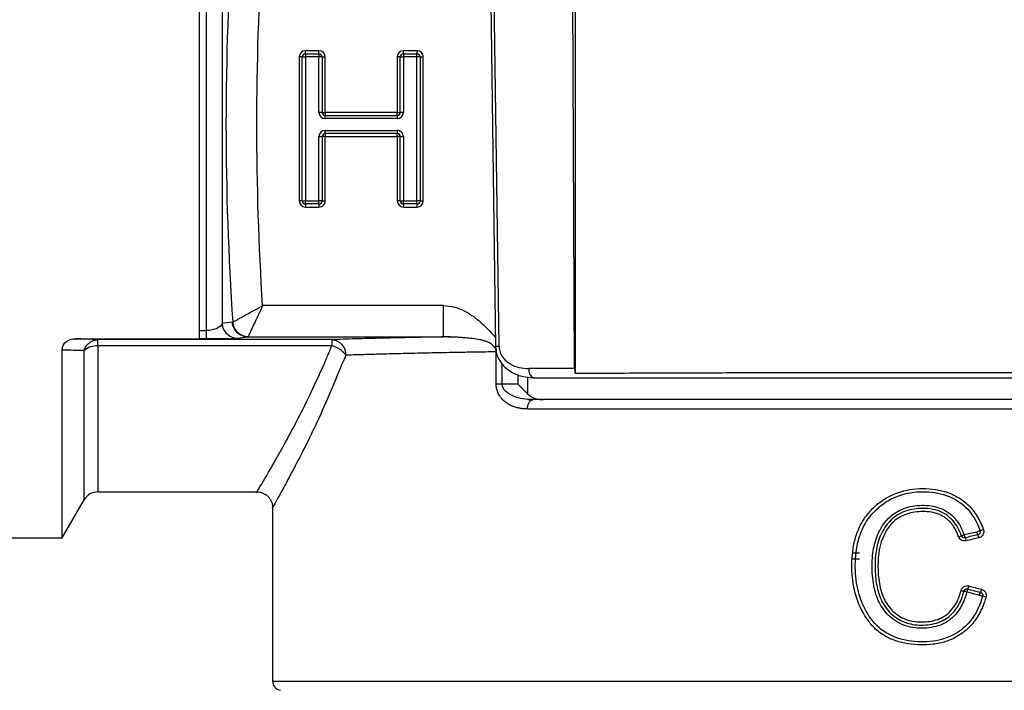
# Model space of a CAD drawing. Units: millimetres. Extents: x 10 to 416, y 10 to 287.
# Drawn here: x 118 to 150, y 138 to 159 of the extents above; entities that cross this region are included whole.
import ezdxf

# ---------------------------------------------------------------- set-up
doc = ezdxf.new("R2010")
doc.units = ezdxf.units.MM
doc.styles.add('SLDTEXTSTYLE2', font='TXT', dxfattribs={"width": 0.75})
doc.dimstyles.new('SLDDIMSTYLE0', dxfattribs={"dimtxt": 3.5, "dimasz": 3.302, "dimexe": 0, "dimexo": 0.0625, "dimgap": 0.875, "dimtad": 1, "dimdec": 1, "dimrnd": 1e-09, "dimzin": 12, "dimdsep": 46, "dimtxsty": 'SLDTEXTSTYLE2', "dimsah": 1, "dimcen": 0.09, "dimadec": 0, "dimazin": 3, "dimtfac": 1, "dimtdec": 1, "dimtofl": 0, "dimtmove": 0, "dimatfit": 3, "dimfxl": 1, "dimfrac": 2, "dimtolj": 1, "dimtzin": 12, "dimarcsym": 0})
doc.dimstyles.new('SLDDIMSTYLE2', dxfattribs={"dimtxt": 3.5, "dimasz": 3.302, "dimexe": 0, "dimexo": 0.0625, "dimgap": 0.875, "dimtad": 1, "dimrnd": 1e-09, "dimzin": 12, "dimdsep": 46, "dimtxsty": 'SLDTEXTSTYLE2', "dimsah": 1, "dimcen": 0.09, "dimadec": 0, "dimazin": 3, "dimtfac": 1, "dimtofl": 0, "dimtmove": 0, "dimatfit": 3, "dimfxl": 1, "dimfrac": 2, "dimtolj": 1, "dimtzin": 12, "dimarcsym": 0})

# ---------------------------------------------------------------- blocks, each defined once
blk = doc.blocks.new('_D')
at = {"color": 7, "linetype": 'Continuous', "lineweight": 0}
for p, q in [((129.083, 221.73), (60.954, 221.73)), ((61.954, 156.031), (61.954, 221.73)), ((110.954, 156.031), (60.954, 156.031))]:
    blk.add_line(p, q, dxfattribs=at)
at = {"color": 7, "linetype": 'Continuous', "lineweight": 18}
for points in [[(61.954, 221.73), (61.446, 218.428), (62.462, 218.428)], [(61.954, 156.031), (62.462, 159.333), (61.446, 159.333)]]:
    blk.add_solid(points, dxfattribs=at)
at = {"color": 7, "linetype": 'Continuous', "lineweight": 18, "insert": (57.442, 185.372), "char_height": 3.5, "attachment_point": 1, "rotation": 90, "style": 'SLDTEXTSTYLE2'}
blk.add_mtext('65,5', dxfattribs=at)
blk = doc.blocks.new('_D_2')
at = {"color": 7, "linetype": 'Continuous', "lineweight": 0}
for p, q in [((68.954, 156.031), (60.954, 156.031)), ((61.954, 156.031), (61.954, 73.981)), ((134.173, 73.981), (60.954, 73.981))]:
    blk.add_line(p, q, dxfattribs=at)
at = {"color": 7, "linetype": 'Continuous', "lineweight": 18}
for points in [[(61.954, 156.031), (61.446, 152.729), (62.462, 152.729)], [(61.954, 73.981), (62.462, 77.283), (61.446, 77.283)]]:
    blk.add_solid(points, dxfattribs=at)
at = {"color": 7, "linetype": 'Continuous', "lineweight": 18, "insert": (57.442, 110.48), "char_height": 3.5, "attachment_point": 1, "rotation": 90, "style": 'SLDTEXTSTYLE2'}
blk.add_mtext('81,5', dxfattribs=at)

msp = doc.modelspace()

# ---------------------------------------------------------------- linework, layer by layer
at = {"color": 7, "linetype": 'Continuous', "lineweight": 25}
for p, q in [((135.959, 148.226), (135.852, 171.929)), ((135.984, 171.929), (135.984, 148.066)), ((133.551, 148.926), (133.352, 163.166)), ((124.195, 149.442), (124.195, 162.619)), ((124.688, 162.4), (124.688, 149.661)), ((127.155, 158.19), (127.155, 153.59)), ((127.255, 158.19), (127.155, 158.19)), ((127.255, 153.59), (127.255, 158.19)), ((127.255, 158.19), (127.355, 158.19)), ((127.788, 158.39), (127.355, 158.39)), ((127.355, 158.29), (127.355, 158.39)), ((127.355, 158.29), (127.788, 158.29)), ((127.355, 158.29), (127.355, 158.19)), ((127.355, 158.19), (127.355, 153.59)), ((127.788, 158.19), (127.355, 158.19)), ((127.788, 158.29), (127.788, 158.39)), ((127.788, 158.29), (127.788, 158.19)), ((127.888, 158.19), (127.788, 158.19)), ((127.788, 156.418), (127.788, 158.19)), ((127.888, 158.19), (127.888, 156.418)), ((127.888, 158.19), (127.988, 158.19)), ((127.988, 156.418), (127.988, 158.19)), ((130.29, 158.19), (130.29, 156.418)), ((130.39, 158.19), (130.29, 158.19)), ((130.39, 156.418), (130.39, 158.19)), ((130.39, 158.19), (130.49, 158.19)), ((130.923, 158.39), (130.49, 158.39)), ((130.49, 158.29), (130.49, 158.39)), ((130.49, 158.29), (130.923, 158.29)), ((130.49, 158.29), (130.49, 158.19)), ((130.49, 158.19), (130.49, 156.418)), ((130.923, 158.19), (130.49, 158.19)), ((130.923, 158.39), (130.923, 158.29)), ((130.923, 158.19), (130.923, 158.29)), ((131.023, 158.19), (130.923, 158.19)), ((130.923, 153.59), (130.923, 158.19)), ((131.023, 158.19), (131.023, 153.59)), ((131.023, 158.19), (131.123, 158.19)), ((131.123, 153.59), (131.123, 158.19)), ((127.888, 156.418), (127.788, 156.418)), ((127.888, 156.418), (127.988, 156.418)), ((130.29, 156.418), (127.988, 156.418)), ((127.988, 156.418), (127.988, 156.318)), ((127.988, 156.318), (130.29, 156.318)), ((127.988, 156.218), (127.988, 156.318)), ((130.29, 156.218), (127.988, 156.218)), ((130.29, 156.418), (130.39, 156.418)), ((130.29, 156.318), (130.29, 156.418)), ((130.29, 156.318), (130.29, 156.218)), ((130.49, 156.418), (130.39, 156.418)), ((127.788, 155.643), (127.888, 155.643)), ((127.788, 153.59), (127.788, 155.643)), ((127.888, 155.643), (127.888, 153.59)), ((127.988, 155.643), (127.888, 155.643)), ((127.988, 155.743), (127.988, 155.843)), ((127.988, 155.843), (130.29, 155.843)), ((127.988, 155.743), (127.988, 155.643)), ((130.29, 155.743), (127.988, 155.743)), ((127.988, 153.59), (127.988, 155.643)), ((127.988, 155.643), (130.29, 155.643)), ((130.29, 155.843), (130.29, 155.743)), ((130.29, 155.643), (130.29, 155.743)), ((130.29, 155.643), (130.29, 153.59)), ((130.39, 155.643), (130.29, 155.643)), ((130.39, 153.59), (130.39, 155.643)), ((130.39, 155.643), (130.49, 155.643)), ((130.49, 155.643), (130.49, 153.59)), ((127.255, 153.59), (127.155, 153.59)), ((127.255, 153.59), (127.355, 153.59)), ((127.355, 153.49), (127.355, 153.59)), ((127.355, 153.59), (127.788, 153.59)), ((127.355, 153.49), (127.355, 153.39)), ((127.788, 153.49), (127.355, 153.49)), ((127.355, 153.39), (127.788, 153.39)), ((127.888, 153.59), (127.788, 153.59)), ((127.788, 153.49), (127.788, 153.59)), ((127.788, 153.49), (127.788, 153.39)), ((127.888, 153.59), (127.988, 153.59)), ((130.39, 153.59), (130.29, 153.59)), ((130.39, 153.59), (130.49, 153.59)), ((130.49, 153.49), (130.49, 153.59)), ((130.49, 153.59), (130.923, 153.59)), ((130.49, 153.49), (130.49, 153.39)), ((130.923, 153.49), (130.49, 153.49)), ((130.49, 153.39), (130.923, 153.39)), ((130.923, 153.49), (130.923, 153.59)), ((131.023, 153.59), (130.923, 153.59)), ((130.923, 153.49), (130.923, 153.39)), ((131.023, 153.59), (131.123, 153.59)), ((131.773, 150.237), (125.985, 150.237)), ((123.954, 149.442), (124.195, 149.442)), ((119.996, 149.177), (123.954, 149.177)), ((128.2, 149.151), (120.714, 149.151)), ((120.714, 148.952), (120.714, 149.151)), ((123.954, 149.182), (124.195, 149.182)), ((125.511, 149.237), (131.773, 149.237)), ((128.2, 149.151), (128.2, 148.952)), ((131.773, 149.237), (131.773, 149.27)), ((119.576, 142.81), (119.576, 148.813)), ((120.281, 144.031), (120.281, 148.801)), ((128.2, 148.952), (120.714, 148.952)), ((120.714, 148.952), (120.714, 144.281)), ((133.551, 148.926), (133.439, 148.925)), ((133.455, 147.731), (133.455, 148.759)), ((133.651, 147.731), (133.651, 148.371)), ((134.149, 148.031), (134.149, 147.731)), ((135.959, 148.226), (134.5, 148.226)), ((133.651, 147.731), (134.149, 147.731)), ((134.459, 147.96), (134.459, 147.42)), ((134.674, 147.929), (134.643, 147.933)), ((134.569, 147.208), (134.466, 147.238)), ((134.569, 147.208), (134.638, 147.231)), ((159.452, 146.931), (134.457, 146.931)), ((120.714, 144.281), (125.804, 144.281)), ((119.576, 142.81), (120.281, 144.031)), ((126.304, 143.781), (126.304, 138.231)), ((116.854, 142.81), (119.576, 142.81)), ((145.073, 142.131), (144.852, 142.131)), ((144.861, 142.331), (145.079, 142.331)), ((126.304, 138.231), (167.604, 138.231))]:
    msp.add_line(p, q, dxfattribs=at)
at = {"color": 7, "linetype": 'Continuous', "lineweight": 25, "flags": 128}
msp.add_lwpolyline([(133.242, 163.095), (133.33, 156.768), (133.439, 148.925)], dxfattribs=at)
at = {"color": 7, "linetype": 'Continuous', "lineweight": 25}
for centre, radius, start, end in [((127.355, 158.19), 0.1, 90, 180), ((127.788, 158.19), 0.1, 0, 90), ((130.49, 158.19), 0.1, 90, 180), ((130.923, 158.19), 0.1, 0, 90), ((127.988, 156.418), 0.1, 180, 270), ((130.29, 156.418), 0.1, 270, 0), ((127.988, 155.643), 0.1, 90, 180), ((130.29, 155.643), 0.1, 0, 90), ((127.355, 153.59), 0.1, 180, 270), ((127.788, 153.59), 0.1, 270, 0), ((130.49, 153.59), 0.1, 180, 270), ((130.923, 153.59), 0.1, 270, 0), ((120.684, 148.34), 0.612, 87.1859, 131.1714), ((134.784, 148.184), 0.288, 171.629, 240.6704), ((120.714, 143.781), 0.5, 90, 150), ((126.604, 138.231), 0.3, 180, 260.4059)]:
    msp.add_arc(centre, radius, start, end, dxfattribs=at)
for points, knots in [([(123.954, 162.619), (123.954, 161.615), (123.954, 160.541), (123.954, 158.322), (123.954, 157.176), (123.954, 154.885), (123.954, 153.739), (123.954, 151.52), (123.954, 150.446), (123.954, 149.442)], [0, 0, 0, 0, 0.25, 0.25, 0.5, 0.5, 0.75, 0.75, 1, 1, 1, 1]), ([(125.028, 162.351), (124.89, 160.254), (124.738, 156.03), (124.89, 151.807), (125.028, 149.71)], [0.00858648, 0.00858648, 0.00858648, 0.00858648, 0.01484161, 0.02109674, 0.02109674, 0.02109674, 0.02109674]), ([(125.985, 150.237), (125.866, 152.163), (125.735, 156.03), (125.866, 159.898), (125.985, 161.824)], [0.00904944, 0.00904944, 0.00904944, 0.00904944, 0.01484161, 0.02063378, 0.02063378, 0.02063378, 0.02063378]), ([(131.123, 158.19), (131.123, 158.243), (131.102, 158.294), (131.027, 158.369), (130.976, 158.39), (130.923, 158.39)], [0, 0, 0, 0, 0.5, 0.5, 1, 1, 1, 1]), ([(130.49, 155.643), (130.49, 155.696), (130.469, 155.747), (130.394, 155.822), (130.343, 155.843), (130.29, 155.843)], [0, 0, 0, 0, 0.5, 0.5, 1, 1, 1, 1]), ([(127.788, 153.39), (127.841, 153.39), (127.892, 153.411), (127.967, 153.486), (127.988, 153.537), (127.988, 153.59)], [0, 0, 0, 0, 0.5, 0.5, 1, 1, 1, 1]), ([(125.028, 149.71), (125.032, 149.712), (125.039, 149.717), (125.058, 149.727), (125.082, 149.74), (125.112, 149.756), (125.161, 149.783), (125.242, 149.828), (125.36, 149.894), (125.502, 149.972), (125.657, 150.057), (125.807, 150.139), (125.917, 150.199), (125.969, 150.228), (125.985, 150.237)], [0, 0, 0, 0, 0.047908, 0.097045, 0.147257, 0.198373, 0.250225, 0.369562, 0.499538, 0.612821, 0.74888, 0.881243, 0.963745, 1, 1, 1, 1]), ([(125.985, 150.237), (125.968, 150.201), (125.937, 150.135), (125.894, 150.044), (125.858, 149.967), (125.81, 149.864), (125.752, 149.74), (125.682, 149.592), (125.622, 149.463), (125.573, 149.359), (125.538, 149.284), (125.527, 149.26), (125.521, 149.248)], [0, 0, 0, 0, 0.078202, 0.146139, 0.203812, 0.25122, 0.383088, 0.500699, 0.6351, 0.762738, 0.884159, 1, 1, 1, 1]), ([(131.773, 150.237), (131.896, 150.228), (132.124, 150.212), (132.515, 150.045), (132.97, 149.735), (133.268, 149.407), (133.435, 149.223)], [0, 0, 0, 0, 0.182685, 0.33979, 0.629054, 1, 1, 1, 1]), ([(131.773, 149.27), (131.773, 149.282), (131.773, 149.313), (131.773, 149.522), (131.773, 149.847), (131.773, 150.107), (131.773, 150.237)], [0, 0, 0, 0, 0.16373, 0.442487, 0.721243, 1, 1, 1, 1]), ([(124.688, 149.661), (124.693, 149.549), (124.81, 149.292), (125.071, 149.196), (125.182, 149.199)], [0, 0, 0, 0, 0.5030009, 0.9999368, 0.9999368, 0.9999368, 0.9999368]), ([(125.511, 149.237), (125.4, 149.234), (125.137, 149.332), (125.022, 149.591), (125.018, 149.704)], [0, 0, 0, 0, 0.4969344, 0.9999354, 0.9999354, 0.9999354, 0.9999354]), ([(125.028, 149.71), (125.035, 149.6), (125.151, 149.347), (125.411, 149.249), (125.521, 149.248)], [0.0000561, 0.0000561, 0.0000561, 0.0000561, 0.5, 0.9999439, 0.9999439, 0.9999439, 0.9999439]), ([(123.954, 149.442), (123.954, 149.365), (123.954, 149.299), (123.954, 149.209), (123.954, 149.184), (123.954, 149.182)], [0, 0, 0, 0, 0.5, 0.5, 1, 1, 1, 1]), ([(124.195, 149.182), (124.195, 149.184), (124.195, 149.209), (124.195, 149.299), (124.195, 149.365), (124.195, 149.442)], [0, 0, 0, 0, 0.5, 0.5, 1, 1, 1, 1]), ([(119.576, 148.813), (119.577, 148.83), (119.578, 148.861), (119.588, 148.909), (119.614, 148.984), (119.681, 149.082), (119.803, 149.147), (119.911, 149.173), (119.967, 149.176), (119.996, 149.177)], [0, 0, 0, 0, 0.085692, 0.169928, 0.253846, 0.500861, 0.747328, 0.87239, 1, 1, 1, 1]), ([(120.281, 148.801), (120.288, 148.824), (120.305, 148.872), (120.354, 148.962), (120.43, 149.047), (120.524, 149.106), (120.614, 149.142), (120.677, 149.147), (120.714, 149.151)], [0, 0, 0, 0, 0.113519, 0.2439917, 0.49981, 0.6715889, 0.8065662, 1, 1, 1, 1]), ([(131.773, 149.237), (131.672, 149.235), (131.47, 149.231), (131.176, 149.226), (130.888, 149.22), (130.607, 149.214), (130.333, 149.208), (130.066, 149.202), (129.741, 149.194), (129.366, 149.185), (128.953, 149.174), (128.561, 149.162), (128.32, 149.154), (128.2, 149.151)], [0, 0, 0, 0, 0.071494, 0.142915, 0.214295, 0.285663, 0.35705, 0.428487, 0.500004, 0.625067, 0.749978, 0.874901, 1, 1, 1, 1]), ([(128.2, 149.151), (128.217, 149.15), (128.25, 149.148), (128.294, 149.139), (128.331, 149.127), (128.384, 149.106), (128.446, 149.068), (128.509, 149.009), (128.554, 148.951), (128.598, 148.875), (128.635, 148.775), (128.641, 148.69), (128.643, 148.651)], [0, 0, 0, 0, 0.075897, 0.141268, 0.196079, 0.240367, 0.382376, 0.500233, 0.592724, 0.674978, 0.847439, 1, 1, 1, 1]), ([(131.773, 149.254), (131.818, 149.251), (131.903, 149.245), (131.99, 149.236), (132.032, 149.231)], [0, 0, 0, 0, 0.519906, 1, 1, 1, 1]), ([(133.455, 148.759), (133.455, 148.763), (133.455, 148.77), (133.455, 148.778), (133.453, 148.79), (133.449, 148.817), (133.439, 148.849), (133.424, 148.88), (133.405, 148.911), (133.375, 148.948), (133.329, 148.989), (133.272, 149.027), (133.208, 149.06), (133.132, 149.094), (133.045, 149.122), (132.896, 149.159), (132.707, 149.186), (132.517, 149.204), (132.37, 149.214), (132.254, 149.222), (132.134, 149.229), (132.013, 149.234), (131.894, 149.237), (131.813, 149.237), (131.773, 149.237)], [0, 0, 0, 0, 0.00582, 0.008735, 0.011656, 0.023417, 0.04759, 0.060161, 0.073096, 0.100096, 0.129122, 0.162589, 0.201388, 0.237743, 0.287845, 0.344931, 0.480894, 0.601421, 0.665461, 0.733075, 0.801575, 0.869578, 0.936048, 1, 1, 1, 1]), ([(120.281, 148.801), (120.168, 148.803), (119.936, 148.807), (119.698, 148.811), (119.576, 148.813)], [0, 0, 0, 0, 0.488462, 1, 1, 1, 1]), ([(125.805, 144.282), (125.805, 144.282), (125.739, 144.171), (125.971, 144.556), (126.497, 145.454), (127.176, 146.711), (127.707, 147.814), (128.002, 148.478), (128.149, 148.829), (128.2, 148.952)], [0, 0, 0, 0, 0.001272, 0.250867, 0.500498, 0.748981, 0.874487, 0.956187, 1, 1, 1, 1]), ([(128.643, 148.651), (128.635, 148.665), (128.616, 148.696), (128.577, 148.742), (128.527, 148.789), (128.46, 148.84), (128.351, 148.903), (128.256, 148.934), (128.2, 148.952)], [0, 0, 0, 0, 0.110977, 0.244714, 0.362081, 0.500794, 0.701942, 1, 1, 1, 1]), ([(133.455, 148.759), (133.342, 148.758), (133.115, 148.754), (132.78, 148.748), (132.448, 148.743), (132.12, 148.737), (131.797, 148.731), (131.478, 148.724), (131.164, 148.718), (130.856, 148.711), (130.553, 148.704), (130.257, 148.697), (129.968, 148.69), (129.686, 148.682), (129.412, 148.675), (129.146, 148.667), (128.888, 148.659), (128.725, 148.653), (128.643, 148.651)], [0, 0, 0, 0, 0.057826, 0.116275, 0.175347, 0.235043, 0.295362, 0.356303, 0.417869, 0.480057, 0.542869, 0.606303, 0.670361, 0.735043, 0.800347, 0.866275, 0.932826, 1, 1, 1, 1]), ([(133.439, 148.925), (133.446, 148.849), (133.46, 148.695), (133.556, 148.483), (133.691, 148.304), (133.911, 148.117), (134.236, 147.964), (134.505, 147.944), (134.643, 147.933)], [0, 0, 0, 0, 0.117871, 0.239921, 0.362429, 0.485101, 0.735135, 1, 1, 1, 1]), ([(133.551, 148.926), (133.558, 148.866), (133.572, 148.74), (133.661, 148.586), (133.775, 148.46), (133.947, 148.342), (134.191, 148.244), (134.394, 148.232), (134.5, 148.226)], [0, 0, 0, 0, 0.119064, 0.250647, 0.368546, 0.501201, 0.739585, 1, 1, 1, 1]), ([(128.643, 148.651), (128.355, 147.951), (127.923, 146.902), (127.384, 145.802), (127.02, 145.091), (126.716, 144.521), (126.48, 144.094), (126.345, 143.852), (126.288, 143.752), (126.304, 143.781), (126.304, 143.781)], [0, 0, 0, 0, 0.250634, 0.37574, 0.499526, 0.625512, 0.749673, 0.875191, 0.999876, 1, 1, 1, 1]), ([(135.959, 148.226), (135.961, 148.192), (135.963, 148.135), (135.978, 148.086), (135.984, 148.066)], [0, 0, 0, 0, 0.596453, 1, 1, 1, 1]), ([(157.924, 148.066), (157.752, 148.067), (156.889, 148.07), (154.925, 148.078), (151.877, 148.086), (148.327, 148.091), (144.705, 148.09), (141.423, 148.085), (138.479, 148.076), (136.82, 148.069), (135.984, 148.066)], [0, 0, 0, 0, 0.02606, 0.130454, 0.284077, 0.442154, 0.595776, 0.753852, 0.875832, 1, 1, 1, 1]), ([(134.457, 146.931), (134.419, 146.931), (134.345, 146.933), (134.237, 146.947), (134.059, 146.984), (133.866, 147.061), (133.682, 147.203), (133.575, 147.331), (133.504, 147.464), (133.463, 147.595), (133.458, 147.686), (133.455, 147.731)], [0, 0, 0, 0, 0.0844826, 0.1672409, 0.2486349, 0.4978752, 0.6289662, 0.7483477, 0.8370285, 0.9193034, 1, 1, 1, 1]), ([(134.638, 147.231), (134.423, 147.231), (134.204, 147.261), (133.918, 147.376), (133.83, 147.426), (133.696, 147.56), (133.651, 147.642), (133.651, 147.731)], [0, 0, 0, 0, 0.5, 0.5, 0.75, 0.75, 1, 1, 1, 1]), ([(134.149, 147.731), (134.171, 147.708), (134.212, 147.667), (134.267, 147.612), (134.326, 147.553), (134.39, 147.489), (134.437, 147.442), (134.459, 147.42)], [0, 0, 0, 0, 0.2103233, 0.3815173, 0.5135817, 0.7739171, 1, 1, 1, 1]), ([(134.674, 147.929), (135.551, 147.929), (137.338, 147.929), (140.356, 147.929), (143.59, 147.929), (146.954, 147.929), (150.319, 147.929), (153.552, 147.929), (156.57, 147.929), (158.357, 147.929), (159.234, 147.929)], [0, 0, 0, 0, 0.1197239, 0.2438585, 0.3711182, 0.5, 0.6288818, 0.7561415, 0.8802761, 1, 1, 1, 1]), ([(134.459, 147.42), (134.477, 147.403), (134.515, 147.368), (134.578, 147.326), (134.646, 147.291), (134.72, 147.264), (134.799, 147.244), (134.883, 147.233), (134.941, 147.231), (134.971, 147.231)], [0, 0, 0, 0, 0.128742, 0.259758, 0.394653, 0.534898, 0.681804, 0.836512, 1, 1, 1, 1]), ([(134.457, 146.931), (134.459, 146.97), (134.465, 147.049), (134.507, 147.145), (134.546, 147.2), (134.569, 147.208), (134.569, 147.208)], [0, 0, 0, 0, 0.3322253, 0.6644507, 0.996676, 1, 1, 1, 1]), ([(159.27, 147.231), (155.729, 147.231), (151.402, 147.231), (142.506, 147.231), (138.179, 147.231), (134.638, 147.231)], [0, 0, 0, 0, 0.5, 0.5, 1, 1, 1, 1]), ([(125.804, 144.281), (125.835, 144.279), (125.898, 144.276), (125.992, 144.246), (126.082, 144.2), (126.162, 144.135), (126.226, 144.054), (126.272, 143.964), (126.301, 143.87), (126.303, 143.807), (126.304, 143.776)], [0, 0, 0, 0, 0.1165398, 0.2410761, 0.3700646, 0.5004601, 0.6308362, 0.7596899, 0.8839227, 1, 1, 1, 1]), ([(149.124, 140.915), (149.108, 140.862), (149.075, 140.756), (149.015, 140.603), (148.949, 140.459), (148.822, 140.226), (148.594, 139.927), (148.228, 139.652), (147.834, 139.479), (147.439, 139.393), (147.034, 139.38), (146.627, 139.413), (146.233, 139.506), (145.865, 139.674), (145.546, 139.917), (145.216, 140.332), (144.928, 140.947), (144.828, 141.619), (144.833, 142.163), (144.882, 142.566), (144.985, 142.952), (145.152, 143.319), (145.385, 143.646), (145.679, 143.924), (146.02, 144.146), (146.394, 144.296), (146.791, 144.378), (147.2, 144.396), (147.606, 144.354), (148.014, 144.232), (148.4, 144.017), (148.675, 143.748), (148.847, 143.499), (148.958, 143.294), (149.013, 143.147), (149.041, 143.072)], [0, 0, 0, 0, 0.013127, 0.025814, 0.038109, 0.050064, 0.087724, 0.124844, 0.155654, 0.187282, 0.218539, 0.249754, 0.282152, 0.312232, 0.343518, 0.374751, 0.435024, 0.499302, 0.531346, 0.561586, 0.59364, 0.624074, 0.655069, 0.686675, 0.717961, 0.749273, 0.780005, 0.811999, 0.844221, 0.874629, 0.91076, 0.946083, 0.963431, 0.981328, 1, 1, 1, 1]), ([(149.017, 140.943), (148.934, 140.653), (148.714, 140.176), (148.128, 139.679), (147.429, 139.462), (146.641, 139.488), (145.896, 139.718), (145.356, 140.272), (145.034, 140.985), (144.92, 141.761), (144.964, 142.544), (145.212, 143.283), (145.725, 143.873), (146.413, 144.234), (147.197, 144.324), (147.921, 144.192), (148.574, 143.776), (148.839, 143.327), (148.937, 143.04)], [0.01279596, 0.01279596, 0.01279596, 0.01279596, 0.01373689, 0.01440899, 0.0152155, 0.01602201, 0.01682852, 0.01763504, 0.01844155, 0.01924806, 0.02005457, 0.02086109, 0.0216676, 0.02247411, 0.02328062, 0.02408713, 0.02475923, 0.02570016, 0.02570016, 0.02570016, 0.02570016]), ([(148.509, 141.077), (148.495, 141.026), (148.467, 140.927), (148.413, 140.786), (148.351, 140.654), (148.252, 140.483), (148.1, 140.289), (147.866, 140.107), (147.595, 139.987), (147.3, 139.927), (146.999, 139.914), (146.703, 139.949), (146.421, 140.039), (146.162, 140.189), (145.939, 140.387), (145.712, 140.692), (145.536, 141.161), (145.469, 141.766), (145.491, 142.377), (145.626, 142.877), (145.823, 143.239), (146.029, 143.475), (146.254, 143.642), (146.586, 143.802), (147.067, 143.878), (147.568, 143.82), (147.921, 143.636), (148.116, 143.458), (148.252, 143.275), (148.35, 143.102), (148.4, 142.976), (148.425, 142.911)], [0, 0, 0, 0, 0.016692, 0.032644, 0.047944, 0.062691, 0.094855, 0.125382, 0.155576, 0.187919, 0.22004, 0.25048, 0.28185, 0.312961, 0.344366, 0.375481, 0.432517, 0.500302, 0.567037, 0.625062, 0.662064, 0.696587, 0.723292, 0.750215, 0.812482, 0.874688, 0.905813, 0.937304, 0.957103, 0.977896, 1, 1, 1, 1]), ([(148.339, 142.877), (148.276, 143.05), (148.143, 143.305), (147.83, 143.587), (147.466, 143.742), (147.002, 143.766), (146.476, 143.681), (145.989, 143.342), (145.706, 142.848), (145.579, 142.308), (145.566, 141.771), (145.62, 141.234), (145.797, 140.699), (146.177, 140.26), (146.709, 140.021), (147.265, 140.005), (147.794, 140.14), (148.226, 140.548), (148.366, 140.9), (148.421, 141.103)], [0.009746599, 0.009746599, 0.009746599, 0.009746599, 0.010265442, 0.010524863, 0.010870758, 0.011303126, 0.011821969, 0.012340811, 0.012859653, 0.013378496, 0.013897338, 0.01441618, 0.014935022, 0.015453865, 0.015972707, 0.016491549, 0.017010392, 0.01744276, 0.018048076, 0.018048076, 0.018048076, 0.018048076]), ([(148.251, 142.843), (148.235, 142.884), (148.204, 142.966), (148.146, 143.08), (148.083, 143.184), (148.012, 143.277), (147.935, 143.36), (147.85, 143.433), (147.759, 143.495), (147.662, 143.547), (147.516, 143.605), (147.306, 143.649), (146.957, 143.658), (146.547, 143.59), (146.182, 143.364), (145.957, 143.091), (145.699, 142.593), (145.64, 141.928), (145.715, 141.236), (145.864, 140.818), (146.059, 140.544), (146.254, 140.366), (146.481, 140.23), (146.729, 140.148), (146.991, 140.116), (147.257, 140.124), (147.519, 140.173), (147.76, 140.273), (147.968, 140.431), (148.129, 140.636), (148.253, 140.873), (148.304, 141.041), (148.331, 141.129)], [0, 0, 0, 0, 0.015946, 0.031098, 0.045564, 0.059465, 0.072938, 0.086133, 0.099212, 0.112337, 0.125672, 0.155175, 0.18823, 0.250592, 0.300522, 0.338129, 0.375737, 0.499847, 0.567966, 0.62481, 0.655961, 0.687403, 0.718545, 0.74991, 0.780082, 0.812336, 0.844861, 0.874766, 0.905083, 0.937286, 0.967218, 1, 1, 1, 1]), ([(148.833, 143.007), (148.855, 143.015), (148.914, 143.035), (148.937, 143.041), (148.937, 143.04)], [0.0000842, 0.0000842, 0.0000842, 0.0000842, 0.4999887, 0.9999153, 0.9999153, 0.9999153, 0.9999153]), ([(148.865, 142.91), (148.864, 142.91), (148.862, 142.911), (148.858, 142.921), (148.851, 142.939), (148.843, 142.969), (148.836, 142.994), (148.833, 143.007)], [0, 0, 0, 0, 0.152293, 0.319049, 0.500902, 0.750416, 1, 1, 1, 1]), ([(149.041, 143.072), (149.045, 143.059), (149.053, 143.032), (149.053, 142.976), (149.032, 142.907), (148.985, 142.854), (148.937, 142.825), (148.911, 142.817), (148.897, 142.813)], [0, 0, 0, 0, 0.125366, 0.250843, 0.499919, 0.749035, 0.874426, 1, 1, 1, 1]), ([(149.041, 143.072), (149.018, 143.064), (148.959, 143.045), (148.936, 143.039), (148.937, 143.04)], [0.0000843, 0.0000843, 0.0000843, 0.0000843, 0.499994, 0.9999155, 0.9999155, 0.9999155, 0.9999155]), ([(148.486, 142.716), (148.47, 142.713), (148.438, 142.708), (148.389, 142.715), (148.336, 142.736), (148.283, 142.776), (148.261, 142.821), (148.251, 142.843)], [0, 0, 0, 0, 0.168681, 0.332179, 0.500681, 0.750642, 1, 1, 1, 1]), ([(148.339, 142.877), (148.339, 142.877), (148.34, 142.878), (148.347, 142.88), (148.362, 142.887), (148.388, 142.897), (148.412, 142.906), (148.425, 142.911)], [0, 0, 0, 0, 0.132018, 0.291774, 0.500924, 0.70223, 1, 1, 1, 1]), ([(148.425, 142.911), (148.427, 142.902), (148.431, 142.885), (148.438, 142.861), (148.445, 142.838), (148.452, 142.818), (148.454, 142.815), (148.456, 142.813)], [0, 0, 0, 0, 0.167059, 0.334232, 0.50092, 0.744328, 1, 1, 1, 1]), ([(148.456, 142.813), (148.457, 142.814), (148.462, 142.805), (148.473, 142.766), (148.481, 142.739), (148.486, 142.716)], [0, 0, 0, 0, 0.5, 0.5, 1, 1, 1, 1]), ([(148.897, 142.813), (148.892, 142.836), (148.885, 142.863), (148.872, 142.901), (148.867, 142.911), (148.865, 142.91)], [0, 0, 0, 0, 0.5, 0.5, 1, 1, 1, 1]), ([(148.331, 141.129), (148.335, 141.142), (148.343, 141.167), (148.364, 141.2), (148.391, 141.229), (148.434, 141.258), (148.497, 141.283), (148.55, 141.275), (148.576, 141.271)], [0, 0, 0, 0, 0.12754, 0.250136, 0.372912, 0.50097, 0.750341, 1, 1, 1, 1]), ([(148.413, 141.106), (148.416, 141.112), (148.42, 141.126), (148.436, 141.15), (148.464, 141.174), (148.498, 141.185), (148.527, 141.186), (148.541, 141.183), (148.548, 141.181)], [0, 0, 0, 0, 0.125937, 0.251657, 0.501677, 0.750974, 0.875733, 1, 1, 1, 1]), ([(148.543, 141.174), (148.542, 141.174), (148.54, 141.173), (148.536, 141.163), (148.529, 141.145), (148.52, 141.116), (148.513, 141.09), (148.509, 141.077)], [0, 0, 0, 0, 0.154675, 0.321346, 0.500903, 0.750134, 1, 1, 1, 1]), ([(148.576, 141.271), (148.57, 141.248), (148.562, 141.221), (148.549, 141.183), (148.544, 141.174), (148.543, 141.174)], [0, 0, 0, 0, 0.5, 0.5, 1, 1, 1, 1]), ([(148.982, 141.164), (148.976, 141.142), (148.96, 141.086), (148.949, 141.067), (148.947, 141.068)], [0.0000724, 0.0000724, 0.0000724, 0.0000724, 0.4999796, 0.9999146, 0.9999146, 0.9999146, 0.9999146]), ([(148.982, 141.164), (148.995, 141.16), (149.021, 141.152), (149.055, 141.131), (149.084, 141.104), (149.114, 141.06), (149.139, 140.995), (149.129, 140.942), (149.124, 140.915)], [0, 0, 0, 0, 0.128196, 0.250974, 0.373526, 0.501069, 0.750637, 1, 1, 1, 1]), ([(148.912, 140.971), (148.918, 140.994), (148.926, 141.021), (148.94, 141.059), (148.945, 141.068), (148.947, 141.068)], [0, 0, 0, 0, 0.5, 0.5, 1, 1, 1, 1]), ([(149.018, 140.943), (149.017, 140.943), (149.016, 140.943), (149.008, 140.945), (148.99, 140.949), (148.956, 140.958), (148.929, 140.966), (148.912, 140.971)], [0, 0, 0, 0, 0.111792, 0.251179, 0.501017, 0.687234, 1, 1, 1, 1]), ([(149.124, 140.915), (149.101, 140.922), (149.041, 140.939), (149.017, 140.944), (149.017, 140.943)], [0.0000854, 0.0000854, 0.0000854, 0.0000854, 0.4998641, 0.9999104, 0.9999104, 0.9999104, 0.9999104])]:
    msp.add_open_spline(points, degree=3, knots=knots, dxfattribs=at)
for points in [[(127.355, 158.39), (127.244, 158.39), (127.155, 158.3), (127.155, 158.19)], [(127.988, 158.19), (127.988, 158.3), (127.898, 158.39), (127.788, 158.39)], [(130.49, 158.39), (130.38, 158.39), (130.29, 158.3), (130.29, 158.19)], [(127.788, 156.418), (127.788, 156.308), (127.877, 156.218), (127.988, 156.218)], [(130.29, 156.218), (130.4, 156.218), (130.49, 156.308), (130.49, 156.418)], [(127.988, 155.843), (127.877, 155.843), (127.788, 155.753), (127.788, 155.643)], [(127.155, 153.59), (127.155, 153.48), (127.244, 153.39), (127.355, 153.39)], [(130.29, 153.59), (130.29, 153.48), (130.38, 153.39), (130.49, 153.39)], [(130.923, 153.39), (131.033, 153.39), (131.123, 153.48), (131.123, 153.59)], [(124.688, 149.661), (124.67, 149.608), (124.56, 149.498), (124.322, 149.441), (124.195, 149.442)], [(125.018, 149.704), (124.907, 149.69), (124.797, 149.676), (124.688, 149.661)], [(125.028, 149.71), (125.025, 149.707), (125.022, 149.705), (125.018, 149.704)], [(120.714, 149.151), (120.48, 149.16), (120.24, 149.169), (119.996, 149.177)], [(124.195, 149.182), (124.449, 149.182), (124.926, 149.186), (125.145, 149.194), (125.182, 149.199)], [(125.182, 149.199), (125.29, 149.211), (125.4, 149.224), (125.511, 149.237)], [(125.521, 149.248), (125.518, 149.242), (125.515, 149.238), (125.511, 149.237)], [(133.455, 147.731), (133.509, 147.731), (133.58, 147.731), (133.651, 147.731)], [(148.425, 142.911), (148.561, 142.943), (148.697, 142.975), (148.833, 143.007)], [(148.937, 143.04), (148.946, 143.013), (148.94, 142.953), (148.892, 142.916), (148.865, 142.91)], [(148.251, 142.843), (148.296, 142.859), (148.343, 142.877), (148.339, 142.877)], [(148.456, 142.814), (148.401, 142.805), (148.362, 142.826), (148.339, 142.877)], [(148.865, 142.91), (148.729, 142.878), (148.592, 142.846), (148.456, 142.813)], [(148.897, 142.813), (148.76, 142.781), (148.623, 142.748), (148.486, 142.716)], [(148.331, 141.129), (148.376, 141.117), (148.425, 141.103), (148.421, 141.103)], [(148.509, 141.077), (148.464, 141.089), (148.416, 141.103), (148.42, 141.103)], [(148.421, 141.103), (148.427, 141.128), (148.462, 141.173), (148.517, 141.181), (148.543, 141.174)], [(148.543, 141.174), (148.677, 141.139), (148.812, 141.103), (148.947, 141.068)], [(148.576, 141.271), (148.711, 141.235), (148.847, 141.2), (148.982, 141.164)], [(148.912, 140.971), (148.778, 141.006), (148.644, 141.042), (148.509, 141.077)], [(148.947, 141.068), (148.973, 141.061), (149.018, 141.026), (149.025, 140.969), (149.017, 140.943)]]:
    msp.add_open_spline(points, degree=3, dxfattribs=at)

# ---------------------------------------------------------------- dimensions: what is measured, and where the dimension line sits
at = {"color": 7, "linetype": 'Continuous', "lineweight": 18}
for base, p1, p2, text, dimstyle, picture, middle in [((61.954, 221.73), (111.954, 156.031), (130.083, 221.73), '65,5', 'SLDDIMSTYLE0', '_D', (61.954, 189.898)), ((61.954, 73.981), (69.954, 156.031), (135.173, 73.981), '81,5', 'SLDDIMSTYLE2', '_D_2', (61.954, 115.006))]:
    dim = msp.add_linear_dim(base=base, p1=p1, p2=p2, angle=90, text=text, dimstyle=dimstyle, dxfattribs=at)
    dim.commit()
    dim.dimension.update_dxf_attribs({"geometry": picture, "text_midpoint": middle, "dimtype": 160})

doc.saveas('drawing.dxf')
